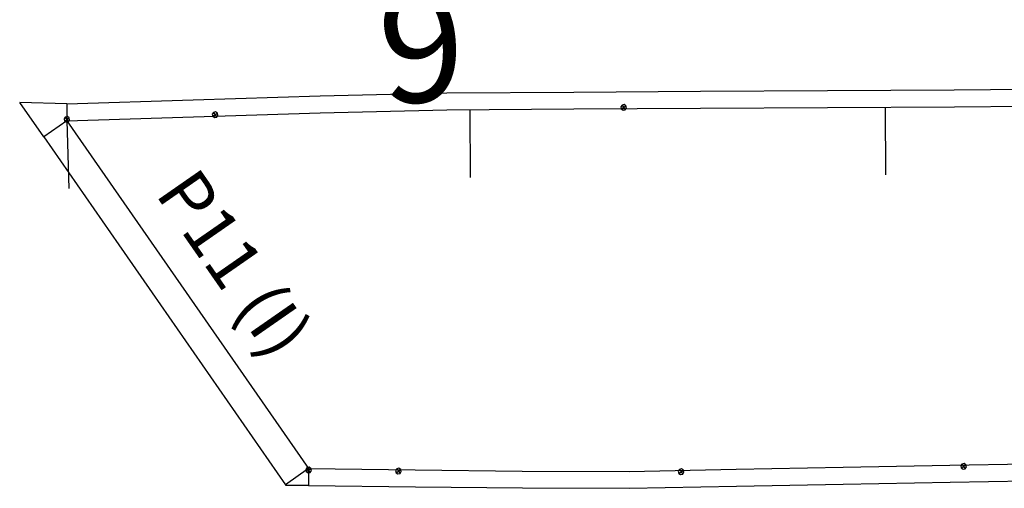
# Model space of a CAD drawing. Extents: x -20270 to -10464, y -11039 to -6882.
# Drawn here: x -18806 to -18745, y -10138 to -10109 of the extents above; entities that cross this region are included whole.
import ezdxf

# ---------------------------------------------------------------- set-up
doc = ezdxf.new("R2010")
doc.units = 0
doc.header["$MEASUREMENT"] = 0
doc.layers.add('default', color=7, linetype='Continuous')

# ---------------------------------------------------------------- blocks, each defined once
blk = doc.blocks.new('A$C082F013C')
at = {"color": 7, "linetype": 'Continuous'}
blk.add_text('           6', height=7, dxfattribs=at).set_placement((-216.799, 14.192))
blk = doc.blocks.new('A$C40B94231')
at = {"layer": 'default', "color": 3, "linetype": 'Continuous'}
for p, q in [((-12.46266, 25.09248), (-8.01815, 31.56944)), ((-16.90759, 18.61573), (-12.46266, 25.09248)), ((-21.35266, 12.13926), (-16.90759, 18.61573)), ((7.35119, 11.01464), (11.02724, 16.52175)), ((6.89416, 12.37908), (6.84292, 12.25532)), ((6.84292, 12.25532), (6.89416, 12.13156)), ((6.84292, 12.25532), (7.19292, 12.25532)), ((7.01792, 12.43032), (6.89416, 12.37908)), ((7.14168, 12.37908), (7.01792, 12.43032)), ((7.01792, 12.08032), (7.01792, 12.43032)), ((7.19292, 12.25532), (7.14168, 12.37908)), ((7.14168, 12.13156), (7.19292, 12.25532)), ((-25.79822, 5.66293), (-21.35266, 12.13926)), ((6.89416, 12.13156), (7.01792, 12.08032)), ((7.01792, 12.08032), (7.14168, 12.13156)), ((3.67549, 5.50746), (7.35119, 11.01464)), ((-23.37895, 7.78442), (-23.43019, 7.66066)), ((-23.43019, 7.66066), (-23.37895, 7.53697)), ((-23.43019, 7.66066), (-23.08019, 7.66066)), ((-23.25519, 7.83566), (-23.37895, 7.78442)), ((-23.37895, 7.53697), (-23.25519, 7.48566)), ((-23.1315, 7.78442), (-23.25519, 7.83566)), ((-23.25519, 7.48566), (-23.25519, 7.83566)), ((-23.25519, 7.48566), (-23.1315, 7.53697)), ((-23.08019, 7.66066), (-23.1315, 7.78442)), ((-23.1315, 7.53697), (-23.08019, 7.66066)), ((-30.24392, -0.81305), (-25.79822, 5.66293)), ((0, 0), (3.67549, 5.50746)), ((-3.67521, -5.50753), (0, 0)), ((-34.5681, -7.37268), (-30.24392, -0.81305)), ((-2.82009, -2.17658), (-2.87133, -2.30034)), ((-2.87133, -2.30034), (-2.82009, -2.42403)), ((-2.87133, -2.30034), (-2.52133, -2.30034)), ((-2.69633, -2.12534), (-2.82009, -2.17658)), ((-2.82009, -2.42403), (-2.69633, -2.47534)), ((-2.57264, -2.17658), (-2.69633, -2.12534)), ((-2.69633, -2.47534), (-2.69633, -2.12534)), ((-2.69633, -2.47534), (-2.57264, -2.42403)), ((-2.52133, -2.30034), (-2.57264, -2.17658)), ((-2.57264, -2.42403), (-2.52133, -2.30034)), ((-7.47334, -10.93316), (-3.67521, -5.50753)), ((-38.85574, -13.9573), (-34.5681, -7.37268)), ((-11.30822, -16.33422), (-7.47334, -10.93316)), ((-37.44629, -13.24876), (-37.4976, -13.37252)), ((-37.4976, -13.37252), (-37.44629, -13.49628)), ((-37.4976, -13.37252), (-37.1476, -13.37252)), ((-37.3226, -13.19752), (-37.44629, -13.24876)), ((-37.19884, -13.24876), (-37.3226, -13.19752)), ((-37.3226, -13.54752), (-37.3226, -13.19752)), ((-37.1476, -13.37252), (-37.19884, -13.24876)), ((-37.19884, -13.49628), (-37.1476, -13.37252)), ((-43.10908, -20.51875), (-38.85574, -13.9573)), ((-37.44629, -13.49628), (-37.3226, -13.54752)), ((-37.3226, -13.54752), (-37.19884, -13.49628)), ((-15.15507, -21.7273), (-11.30822, -16.33422)), ((-12.84178, -16.52434), (-12.89302, -16.64803)), ((-12.89302, -16.64803), (-12.84178, -16.77179)), ((-12.89302, -16.64803), (-12.54302, -16.64803)), ((-12.71802, -16.47303), (-12.84178, -16.52434)), ((-12.84178, -16.77179), (-12.71802, -16.82303)), ((-12.59426, -16.52434), (-12.71802, -16.47303)), ((-12.71802, -16.82303), (-12.71802, -16.47303)), ((-12.71802, -16.82303), (-12.59426, -16.77179)), ((-12.54302, -16.64803), (-12.59426, -16.52434)), ((-12.59426, -16.77179), (-12.54302, -16.64803)), ((-43.10908, -20.51875), (-44.85593, -22.87166)), ((-43.10908, -20.51875), (-42.25179, -21.12271)), ((-42.25179, -21.12271), (-42.25123, -22.87271)), ((-16.01901, -21.13125), (-16.01845, -22.88125)), ((-16.01901, -21.13125), (-15.15507, -21.7273)), ((-15.15507, -21.7273), (-15.95825, -22.88125)), ((-42.25123, -22.87271), (-44.85593, -22.87166)), ((-42.25123, -22.87271), (-16.01845, -22.88125)), ((-16.01845, -22.88125), (-15.95825, -22.88125))]:
    blk.add_line(p, q, dxfattribs=at)
at = {"layer": 'default', "color": 1, "linetype": 'Continuous'}
for p, q in [((-11.59697, 24.49832), (-7.15239, 30.97535)), ((-16.04183, 18.02157), (-11.59697, 24.49832)), ((-20.48697, 11.54503), (-16.04183, 18.02157)), ((6.47787, 11.59753), (10.15385, 17.10464)), ((2.8021, 6.09028), (6.47787, 11.59753)), ((-24.93253, 5.0687), (-20.48697, 11.54503)), ((-0.87339, 0.58282), (2.8021, 6.09028)), ((-29.3783, -1.40735), (-24.93253, 5.0687)), ((-4.54867, -4.92478), (-0.87339, 0.58282)), ((-33.70248, -7.96705), (-29.3783, -1.40735)), ((-8.3468, -10.35048), (-4.54867, -4.92478)), ((-37.98305, -14.54075), (-33.70248, -7.96705)), ((-12.18168, -15.75154), (-8.3468, -10.35048)), ((-42.25179, -21.12271), (-37.98305, -14.54075)), ((-16.01901, -21.13125), (-12.18168, -15.75154)), ((-42.25179, -21.12271), (-16.01901, -21.13125))]:
    blk.add_line(p, q, dxfattribs=at)
at = {"layer": 'default', "color": 30, "linetype": 'Continuous'}
for p, q in [((-14.02289, 20.96346), (-10.55992, 18.58689)), ((-28.58205, -0.24745), (-25.11943, -2.62451)), ((-42.25886, -21.1337), (-38.73723, -23.42228))]:
    blk.add_line(p, q, dxfattribs=at)
at = {"layer": 'default', "color": 4, "linetype": 'Continuous'}
for p, q in [((-42.44597, -20.95331), (-42.49728, -21.077)), ((-42.49728, -21.077), (-42.44597, -21.20076)), ((-42.49728, -21.077), (-42.14728, -21.077)), ((-42.32228, -20.902), (-42.44597, -20.95331)), ((-42.44597, -21.20076), (-42.32228, -21.252)), ((-42.19852, -20.95331), (-42.32228, -20.902)), ((-42.32228, -21.252), (-42.32228, -20.902)), ((-42.32228, -21.252), (-42.19852, -21.20076)), ((-42.14728, -21.077), (-42.19852, -20.95331)), ((-42.19852, -21.20076), (-42.14728, -21.077)), ((-16.07438, -21.05628), (-16.12562, -21.18004)), ((-16.07438, -21.05628), (-16.12562, -21.18004)), ((-16.07438, -21.05628), (-16.12562, -21.18004)), ((-16.07438, -21.05628), (-16.12562, -21.18004)), ((-16.07438, -21.05628), (-16.12562, -21.18004)), ((-16.07438, -21.05628), (-16.12562, -21.18004)), ((-16.07438, -21.05628), (-16.12562, -21.18004)), ((-16.07438, -21.05628), (-16.12562, -21.18004)), ((-16.07438, -21.05628), (-16.12562, -21.18004)), ((-16.07438, -21.05628), (-16.12562, -21.18004)), ((-16.07438, -21.05628), (-16.12562, -21.18004)), ((-16.07438, -21.05628), (-16.12562, -21.18004)), ((-16.07438, -21.05628), (-16.12562, -21.18004)), ((-16.07438, -21.05628), (-16.12562, -21.18004)), ((-16.07438, -21.05628), (-16.12562, -21.18004)), ((-16.07438, -21.05628), (-16.12562, -21.18004)), ((-16.07438, -21.05628), (-16.12562, -21.18004)), ((-16.07438, -21.05628), (-16.12562, -21.18004)), ((-16.07438, -21.05628), (-16.12562, -21.18004)), ((-16.07438, -21.05628), (-16.12562, -21.18004)), ((-16.07438, -21.05628), (-16.12562, -21.18004)), ((-16.07438, -21.05628), (-16.12562, -21.18004)), ((-16.07438, -21.05628), (-16.12562, -21.18004)), ((-16.07438, -21.05628), (-16.12562, -21.18004)), ((-16.07438, -21.05628), (-16.12562, -21.18004)), ((-16.07438, -21.05628), (-16.12562, -21.18004)), ((-16.07438, -21.05628), (-16.12562, -21.18004)), ((-16.07438, -21.05628), (-16.12562, -21.18004)), ((-16.07438, -21.05628), (-16.12562, -21.18004)), ((-16.07438, -21.05628), (-16.12562, -21.18004)), ((-16.07438, -21.05628), (-16.12562, -21.18004)), ((-16.07438, -21.05628), (-16.12562, -21.18004)), ((-16.07438, -21.05628), (-16.12562, -21.18004)), ((-16.07438, -21.05628), (-16.12562, -21.18004)), ((-16.07438, -21.05628), (-16.12562, -21.18004)), ((-16.07438, -21.05628), (-16.12562, -21.18004)), ((-16.07438, -21.05628), (-16.12562, -21.18004)), ((-16.07438, -21.05628), (-16.12562, -21.18004)), ((-16.07438, -21.05628), (-16.12562, -21.18004)), ((-16.07438, -21.05628), (-16.12562, -21.18004)), ((-16.07438, -21.05628), (-16.12562, -21.18004)), ((-16.07438, -21.05628), (-16.12562, -21.18004)), ((-16.07438, -21.05628), (-16.12562, -21.18004)), ((-16.07438, -21.05628), (-16.12562, -21.18004)), ((-16.07438, -21.05628), (-16.12562, -21.18004)), ((-16.07438, -21.05628), (-16.12562, -21.18004)), ((-16.07438, -21.05628), (-16.12562, -21.18004)), ((-16.07438, -21.05628), (-16.12562, -21.18004)), ((-16.07438, -21.05628), (-16.12562, -21.18004)), ((-16.07438, -21.05628), (-16.12562, -21.18004)), ((-16.07438, -21.05628), (-16.12562, -21.18004)), ((-16.07438, -21.05628), (-16.12562, -21.18004)), ((-16.07438, -21.05628), (-16.12562, -21.18004)), ((-16.07438, -21.05628), (-16.12562, -21.18004)), ((-16.07438, -21.05628), (-16.12562, -21.18004)), ((-16.07438, -21.05628), (-16.12562, -21.18004)), ((-16.07438, -21.05628), (-16.12562, -21.18004)), ((-16.07438, -21.05628), (-16.12562, -21.18004)), ((-16.07438, -21.05628), (-16.12562, -21.18004)), ((-16.07438, -21.05628), (-16.12562, -21.18004)), ((-16.12562, -21.18004), (-16.07438, -21.3038)), ((-16.12562, -21.18004), (-15.77562, -21.18004)), ((-16.12562, -21.18004), (-16.07438, -21.3038)), ((-16.12562, -21.18004), (-15.77562, -21.18004)), ((-16.12562, -21.18004), (-16.07438, -21.3038)), ((-16.12562, -21.18004), (-15.77562, -21.18004)), ((-16.12562, -21.18004), (-16.07438, -21.3038)), ((-16.12562, -21.18004), (-15.77562, -21.18004)), ((-16.12562, -21.18004), (-16.07438, -21.3038)), ((-16.12562, -21.18004), (-15.77562, -21.18004)), ((-16.12562, -21.18004), (-16.07438, -21.3038)), ((-16.12562, -21.18004), (-15.77562, -21.18004)), ((-16.12562, -21.18004), (-16.07438, -21.3038)), ((-16.12562, -21.18004), (-15.77562, -21.18004)), ((-16.12562, -21.18004), (-16.07438, -21.3038)), ((-16.12562, -21.18004), (-15.77562, -21.18004)), ((-16.12562, -21.18004), (-16.07438, -21.3038)), ((-16.12562, -21.18004), (-15.77562, -21.18004)), ((-16.12562, -21.18004), (-16.07438, -21.3038)), ((-16.12562, -21.18004), (-15.77562, -21.18004)), ((-16.12562, -21.18004), (-16.07438, -21.3038)), ((-16.12562, -21.18004), (-15.77562, -21.18004)), ((-16.12562, -21.18004), (-16.07438, -21.3038)), ((-16.12562, -21.18004), (-15.77562, -21.18004)), ((-16.12562, -21.18004), (-16.07438, -21.3038)), ((-16.12562, -21.18004), (-15.77562, -21.18004)), ((-16.12562, -21.18004), (-16.07438, -21.3038)), ((-16.12562, -21.18004), (-15.77562, -21.18004)), ((-16.12562, -21.18004), (-16.07438, -21.3038)), ((-16.12562, -21.18004), (-15.77562, -21.18004)), ((-16.12562, -21.18004), (-16.07438, -21.3038)), ((-16.12562, -21.18004), (-15.77562, -21.18004)), ((-16.12562, -21.18004), (-16.07438, -21.3038)), ((-16.12562, -21.18004), (-15.77562, -21.18004)), ((-16.12562, -21.18004), (-16.07438, -21.3038)), ((-16.12562, -21.18004), (-15.77562, -21.18004)), ((-16.12562, -21.18004), (-16.07438, -21.3038)), ((-16.12562, -21.18004), (-15.77562, -21.18004)), ((-16.12562, -21.18004), (-16.07438, -21.3038)), ((-16.12562, -21.18004), (-15.77562, -21.18004)), ((-16.12562, -21.18004), (-16.07438, -21.3038)), ((-16.12562, -21.18004), (-15.77562, -21.18004)), ((-16.12562, -21.18004), (-16.07438, -21.3038)), ((-16.12562, -21.18004), (-15.77562, -21.18004)), ((-16.12562, -21.18004), (-16.07438, -21.3038)), ((-16.12562, -21.18004), (-15.77562, -21.18004)), ((-16.12562, -21.18004), (-16.07438, -21.3038)), ((-16.12562, -21.18004), (-15.77562, -21.18004)), ((-16.12562, -21.18004), (-16.07438, -21.3038)), ((-16.12562, -21.18004), (-15.77562, -21.18004)), ((-16.12562, -21.18004), (-16.07438, -21.3038)), ((-16.12562, -21.18004), (-15.77562, -21.18004)), ((-16.12562, -21.18004), (-16.07438, -21.3038)), ((-16.12562, -21.18004), (-15.77562, -21.18004)), ((-16.12562, -21.18004), (-16.07438, -21.3038)), ((-16.12562, -21.18004), (-15.77562, -21.18004)), ((-16.12562, -21.18004), (-16.07438, -21.3038)), ((-16.12562, -21.18004), (-15.77562, -21.18004)), ((-16.12562, -21.18004), (-16.07438, -21.3038)), ((-16.12562, -21.18004), (-15.77562, -21.18004)), ((-16.12562, -21.18004), (-16.07438, -21.3038)), ((-16.12562, -21.18004), (-15.77562, -21.18004)), ((-16.12562, -21.18004), (-16.07438, -21.3038)), ((-16.12562, -21.18004), (-15.77562, -21.18004)), ((-16.12562, -21.18004), (-16.07438, -21.3038)), ((-16.12562, -21.18004), (-15.77562, -21.18004)), ((-16.12562, -21.18004), (-16.07438, -21.3038)), ((-16.12562, -21.18004), (-15.77562, -21.18004)), ((-16.12562, -21.18004), (-16.07438, -21.3038)), ((-16.12562, -21.18004), (-15.77562, -21.18004)), ((-16.12562, -21.18004), (-16.07438, -21.3038)), ((-16.12562, -21.18004), (-15.77562, -21.18004)), ((-16.12562, -21.18004), (-16.07438, -21.3038)), ((-16.12562, -21.18004), (-15.77562, -21.18004)), ((-16.12562, -21.18004), (-16.07438, -21.3038)), ((-16.12562, -21.18004), (-15.77562, -21.18004)), ((-16.12562, -21.18004), (-16.07438, -21.3038)), ((-16.12562, -21.18004), (-15.77562, -21.18004)), ((-16.12562, -21.18004), (-16.07438, -21.3038)), ((-16.12562, -21.18004), (-15.77562, -21.18004)), ((-16.12562, -21.18004), (-16.07438, -21.3038)), ((-16.12562, -21.18004), (-15.77562, -21.18004)), ((-16.12562, -21.18004), (-16.07438, -21.3038)), ((-16.12562, -21.18004), (-15.77562, -21.18004)), ((-16.12562, -21.18004), (-16.07438, -21.3038)), ((-16.12562, -21.18004), (-15.77562, -21.18004)), ((-16.12562, -21.18004), (-16.07438, -21.3038)), ((-16.12562, -21.18004), (-15.77562, -21.18004)), ((-16.12562, -21.18004), (-16.07438, -21.3038)), ((-16.12562, -21.18004), (-15.77562, -21.18004)), ((-16.12562, -21.18004), (-16.07438, -21.3038)), ((-16.12562, -21.18004), (-15.77562, -21.18004)), ((-16.12562, -21.18004), (-16.07438, -21.3038)), ((-16.12562, -21.18004), (-15.77562, -21.18004)), ((-16.12562, -21.18004), (-16.07438, -21.3038)), ((-16.12562, -21.18004), (-15.77562, -21.18004)), ((-16.12562, -21.18004), (-16.07438, -21.3038)), ((-16.12562, -21.18004), (-15.77562, -21.18004)), ((-16.12562, -21.18004), (-16.07438, -21.3038)), ((-16.12562, -21.18004), (-15.77562, -21.18004)), ((-16.12562, -21.18004), (-16.07438, -21.3038)), ((-16.12562, -21.18004), (-15.77562, -21.18004)), ((-16.12562, -21.18004), (-16.07438, -21.3038)), ((-16.12562, -21.18004), (-15.77562, -21.18004)), ((-16.12562, -21.18004), (-16.07438, -21.3038)), ((-16.12562, -21.18004), (-15.77562, -21.18004)), ((-16.12562, -21.18004), (-16.07438, -21.3038)), ((-16.12562, -21.18004), (-15.77562, -21.18004)), ((-16.12562, -21.18004), (-16.07438, -21.3038)), ((-16.12562, -21.18004), (-15.77562, -21.18004)), ((-16.12562, -21.18004), (-16.07438, -21.3038)), ((-16.12562, -21.18004), (-15.77562, -21.18004)), ((-16.12562, -21.18004), (-16.07438, -21.3038)), ((-16.12562, -21.18004), (-15.77562, -21.18004)), ((-16.12562, -21.18004), (-16.07438, -21.3038)), ((-16.12562, -21.18004), (-15.77562, -21.18004)), ((-16.12562, -21.18004), (-16.07438, -21.3038)), ((-16.12562, -21.18004), (-15.77562, -21.18004)), ((-16.12562, -21.18004), (-16.07438, -21.3038)), ((-16.12562, -21.18004), (-15.77562, -21.18004)), ((-15.95062, -21.00504), (-16.07438, -21.05628)), ((-15.95062, -21.00504), (-16.07438, -21.05628)), ((-15.95062, -21.00504), (-16.07438, -21.05628)), ((-15.95062, -21.00504), (-16.07438, -21.05628)), ((-15.95062, -21.00504), (-16.07438, -21.05628)), ((-15.95062, -21.00504), (-16.07438, -21.05628)), ((-15.95062, -21.00504), (-16.07438, -21.05628)), ((-15.95062, -21.00504), (-16.07438, -21.05628)), ((-15.95062, -21.00504), (-16.07438, -21.05628)), ((-15.95062, -21.00504), (-16.07438, -21.05628)), ((-15.95062, -21.00504), (-16.07438, -21.05628)), ((-15.95062, -21.00504), (-16.07438, -21.05628)), ((-15.95062, -21.00504), (-16.07438, -21.05628)), ((-15.95062, -21.00504), (-16.07438, -21.05628)), ((-15.95062, -21.00504), (-16.07438, -21.05628)), ((-15.95062, -21.00504), (-16.07438, -21.05628)), ((-15.95062, -21.00504), (-16.07438, -21.05628)), ((-15.95062, -21.00504), (-16.07438, -21.05628)), ((-15.95062, -21.00504), (-16.07438, -21.05628)), ((-15.95062, -21.00504), (-16.07438, -21.05628)), ((-15.95062, -21.00504), (-16.07438, -21.05628)), ((-15.95062, -21.00504), (-16.07438, -21.05628)), ((-15.95062, -21.00504), (-16.07438, -21.05628)), ((-15.95062, -21.00504), (-16.07438, -21.05628)), ((-15.95062, -21.00504), (-16.07438, -21.05628)), ((-15.95062, -21.00504), (-16.07438, -21.05628)), ((-15.95062, -21.00504), (-16.07438, -21.05628)), ((-15.95062, -21.00504), (-16.07438, -21.05628)), ((-15.95062, -21.00504), (-16.07438, -21.05628)), ((-15.95062, -21.00504), (-16.07438, -21.05628)), ((-15.95062, -21.00504), (-16.07438, -21.05628)), ((-15.95062, -21.00504), (-16.07438, -21.05628)), ((-15.95062, -21.00504), (-16.07438, -21.05628)), ((-15.95062, -21.00504), (-16.07438, -21.05628)), ((-15.95062, -21.00504), (-16.07438, -21.05628)), ((-15.95062, -21.00504), (-16.07438, -21.05628)), ((-15.95062, -21.00504), (-16.07438, -21.05628)), ((-15.95062, -21.00504), (-16.07438, -21.05628)), ((-15.95062, -21.00504), (-16.07438, -21.05628)), ((-15.95062, -21.00504), (-16.07438, -21.05628)), ((-15.95062, -21.00504), (-16.07438, -21.05628)), ((-15.95062, -21.00504), (-16.07438, -21.05628)), ((-15.95062, -21.00504), (-16.07438, -21.05628)), ((-15.95062, -21.00504), (-16.07438, -21.05628)), ((-15.95062, -21.00504), (-16.07438, -21.05628)), ((-15.95062, -21.00504), (-16.07438, -21.05628)), ((-15.95062, -21.00504), (-16.07438, -21.05628)), ((-15.95062, -21.00504), (-16.07438, -21.05628)), ((-15.95062, -21.00504), (-16.07438, -21.05628)), ((-15.95062, -21.00504), (-16.07438, -21.05628)), ((-15.95062, -21.00504), (-16.07438, -21.05628)), ((-15.95062, -21.00504), (-16.07438, -21.05628)), ((-15.95062, -21.00504), (-16.07438, -21.05628)), ((-15.95062, -21.00504), (-16.07438, -21.05628)), ((-15.95062, -21.00504), (-16.07438, -21.05628)), ((-15.95062, -21.00504), (-16.07438, -21.05628)), ((-15.95062, -21.00504), (-16.07438, -21.05628)), ((-15.95062, -21.00504), (-16.07438, -21.05628)), ((-15.95062, -21.00504), (-16.07438, -21.05628)), ((-15.95062, -21.00504), (-16.07438, -21.05628)), ((-16.07438, -21.3038), (-15.95062, -21.35504)), ((-16.07438, -21.3038), (-15.95062, -21.35504)), ((-16.07438, -21.3038), (-15.95062, -21.35504)), ((-16.07438, -21.3038), (-15.95062, -21.35504)), ((-16.07438, -21.3038), (-15.95062, -21.35504)), ((-16.07438, -21.3038), (-15.95062, -21.35504)), ((-16.07438, -21.3038), (-15.95062, -21.35504)), ((-16.07438, -21.3038), (-15.95062, -21.35504)), ((-16.07438, -21.3038), (-15.95062, -21.35504)), ((-16.07438, -21.3038), (-15.95062, -21.35504)), ((-16.07438, -21.3038), (-15.95062, -21.35504)), ((-16.07438, -21.3038), (-15.95062, -21.35504)), ((-16.07438, -21.3038), (-15.95062, -21.35504)), ((-16.07438, -21.3038), (-15.95062, -21.35504)), ((-16.07438, -21.3038), (-15.95062, -21.35504)), ((-16.07438, -21.3038), (-15.95062, -21.35504)), ((-16.07438, -21.3038), (-15.95062, -21.35504)), ((-16.07438, -21.3038), (-15.95062, -21.35504)), ((-16.07438, -21.3038), (-15.95062, -21.35504)), ((-16.07438, -21.3038), (-15.95062, -21.35504)), ((-16.07438, -21.3038), (-15.95062, -21.35504)), ((-16.07438, -21.3038), (-15.95062, -21.35504)), ((-16.07438, -21.3038), (-15.95062, -21.35504)), ((-16.07438, -21.3038), (-15.95062, -21.35504)), ((-16.07438, -21.3038), (-15.95062, -21.35504)), ((-16.07438, -21.3038), (-15.95062, -21.35504)), ((-16.07438, -21.3038), (-15.95062, -21.35504)), ((-16.07438, -21.3038), (-15.95062, -21.35504)), ((-16.07438, -21.3038), (-15.95062, -21.35504)), ((-16.07438, -21.3038), (-15.95062, -21.35504)), ((-16.07438, -21.3038), (-15.95062, -21.35504)), ((-16.07438, -21.3038), (-15.95062, -21.35504)), ((-16.07438, -21.3038), (-15.95062, -21.35504)), ((-16.07438, -21.3038), (-15.95062, -21.35504)), ((-16.07438, -21.3038), (-15.95062, -21.35504)), ((-16.07438, -21.3038), (-15.95062, -21.35504)), ((-16.07438, -21.3038), (-15.95062, -21.35504)), ((-16.07438, -21.3038), (-15.95062, -21.35504)), ((-16.07438, -21.3038), (-15.95062, -21.35504)), ((-16.07438, -21.3038), (-15.95062, -21.35504)), ((-16.07438, -21.3038), (-15.95062, -21.35504)), ((-16.07438, -21.3038), (-15.95062, -21.35504)), ((-16.07438, -21.3038), (-15.95062, -21.35504)), ((-16.07438, -21.3038), (-15.95062, -21.35504)), ((-16.07438, -21.3038), (-15.95062, -21.35504)), ((-16.07438, -21.3038), (-15.95062, -21.35504)), ((-16.07438, -21.3038), (-15.95062, -21.35504)), ((-16.07438, -21.3038), (-15.95062, -21.35504)), ((-16.07438, -21.3038), (-15.95062, -21.35504)), ((-16.07438, -21.3038), (-15.95062, -21.35504)), ((-16.07438, -21.3038), (-15.95062, -21.35504)), ((-16.07438, -21.3038), (-15.95062, -21.35504)), ((-16.07438, -21.3038), (-15.95062, -21.35504)), ((-16.07438, -21.3038), (-15.95062, -21.35504)), ((-16.07438, -21.3038), (-15.95062, -21.35504)), ((-16.07438, -21.3038), (-15.95062, -21.35504)), ((-16.07438, -21.3038), (-15.95062, -21.35504)), ((-16.07438, -21.3038), (-15.95062, -21.35504)), ((-16.07438, -21.3038), (-15.95062, -21.35504)), ((-16.07438, -21.3038), (-15.95062, -21.35504)), ((-15.82686, -21.05628), (-15.95062, -21.00504)), ((-15.95062, -21.35504), (-15.95062, -21.00504)), ((-15.82686, -21.05628), (-15.95062, -21.00504)), ((-15.95062, -21.35504), (-15.95062, -21.00504)), ((-15.82686, -21.05628), (-15.95062, -21.00504)), ((-15.95062, -21.35504), (-15.95062, -21.00504)), ((-15.82686, -21.05628), (-15.95062, -21.00504)), ((-15.95062, -21.35504), (-15.95062, -21.00504)), ((-15.82686, -21.05628), (-15.95062, -21.00504)), ((-15.95062, -21.35504), (-15.95062, -21.00504)), ((-15.82686, -21.05628), (-15.95062, -21.00504)), ((-15.95062, -21.35504), (-15.95062, -21.00504)), ((-15.82686, -21.05628), (-15.95062, -21.00504)), ((-15.95062, -21.35504), (-15.95062, -21.00504)), ((-15.82686, -21.05628), (-15.95062, -21.00504)), ((-15.95062, -21.35504), (-15.95062, -21.00504)), ((-15.82686, -21.05628), (-15.95062, -21.00504)), ((-15.95062, -21.35504), (-15.95062, -21.00504)), ((-15.82686, -21.05628), (-15.95062, -21.00504)), ((-15.95062, -21.35504), (-15.95062, -21.00504)), ((-15.82686, -21.05628), (-15.95062, -21.00504)), ((-15.95062, -21.35504), (-15.95062, -21.00504)), ((-15.82686, -21.05628), (-15.95062, -21.00504)), ((-15.95062, -21.35504), (-15.95062, -21.00504)), ((-15.82686, -21.05628), (-15.95062, -21.00504)), ((-15.95062, -21.35504), (-15.95062, -21.00504)), ((-15.82686, -21.05628), (-15.95062, -21.00504)), ((-15.95062, -21.35504), (-15.95062, -21.00504)), ((-15.82686, -21.05628), (-15.95062, -21.00504)), ((-15.95062, -21.35504), (-15.95062, -21.00504)), ((-15.82686, -21.05628), (-15.95062, -21.00504)), ((-15.95062, -21.35504), (-15.95062, -21.00504)), ((-15.82686, -21.05628), (-15.95062, -21.00504)), ((-15.95062, -21.35504), (-15.95062, -21.00504)), ((-15.82686, -21.05628), (-15.95062, -21.00504)), ((-15.95062, -21.35504), (-15.95062, -21.00504)), ((-15.82686, -21.05628), (-15.95062, -21.00504)), ((-15.95062, -21.35504), (-15.95062, -21.00504)), ((-15.82686, -21.05628), (-15.95062, -21.00504)), ((-15.95062, -21.35504), (-15.95062, -21.00504)), ((-15.82686, -21.05628), (-15.95062, -21.00504)), ((-15.95062, -21.35504), (-15.95062, -21.00504)), ((-15.82686, -21.05628), (-15.95062, -21.00504)), ((-15.95062, -21.35504), (-15.95062, -21.00504)), ((-15.82686, -21.05628), (-15.95062, -21.00504)), ((-15.95062, -21.35504), (-15.95062, -21.00504)), ((-15.82686, -21.05628), (-15.95062, -21.00504)), ((-15.95062, -21.35504), (-15.95062, -21.00504)), ((-15.82686, -21.05628), (-15.95062, -21.00504)), ((-15.95062, -21.35504), (-15.95062, -21.00504)), ((-15.82686, -21.05628), (-15.95062, -21.00504)), ((-15.95062, -21.35504), (-15.95062, -21.00504)), ((-15.82686, -21.05628), (-15.95062, -21.00504)), ((-15.95062, -21.35504), (-15.95062, -21.00504)), ((-15.82686, -21.05628), (-15.95062, -21.00504)), ((-15.95062, -21.35504), (-15.95062, -21.00504)), ((-15.82686, -21.05628), (-15.95062, -21.00504)), ((-15.95062, -21.35504), (-15.95062, -21.00504)), ((-15.82686, -21.05628), (-15.95062, -21.00504)), ((-15.95062, -21.35504), (-15.95062, -21.00504)), ((-15.82686, -21.05628), (-15.95062, -21.00504)), ((-15.95062, -21.35504), (-15.95062, -21.00504)), ((-15.82686, -21.05628), (-15.95062, -21.00504)), ((-15.95062, -21.35504), (-15.95062, -21.00504)), ((-15.82686, -21.05628), (-15.95062, -21.00504)), ((-15.95062, -21.35504), (-15.95062, -21.00504)), ((-15.82686, -21.05628), (-15.95062, -21.00504)), ((-15.95062, -21.35504), (-15.95062, -21.00504)), ((-15.82686, -21.05628), (-15.95062, -21.00504)), ((-15.95062, -21.35504), (-15.95062, -21.00504)), ((-15.82686, -21.05628), (-15.95062, -21.00504)), ((-15.95062, -21.35504), (-15.95062, -21.00504)), ((-15.82686, -21.05628), (-15.95062, -21.00504)), ((-15.95062, -21.35504), (-15.95062, -21.00504)), ((-15.82686, -21.05628), (-15.95062, -21.00504)), ((-15.95062, -21.35504), (-15.95062, -21.00504)), ((-15.82686, -21.05628), (-15.95062, -21.00504)), ((-15.95062, -21.35504), (-15.95062, -21.00504)), ((-15.82686, -21.05628), (-15.95062, -21.00504)), ((-15.95062, -21.35504), (-15.95062, -21.00504)), ((-15.82686, -21.05628), (-15.95062, -21.00504)), ((-15.95062, -21.35504), (-15.95062, -21.00504)), ((-15.82686, -21.05628), (-15.95062, -21.00504)), ((-15.95062, -21.35504), (-15.95062, -21.00504)), ((-15.82686, -21.05628), (-15.95062, -21.00504)), ((-15.95062, -21.35504), (-15.95062, -21.00504)), ((-15.82686, -21.05628), (-15.95062, -21.00504)), ((-15.95062, -21.35504), (-15.95062, -21.00504)), ((-15.82686, -21.05628), (-15.95062, -21.00504)), ((-15.95062, -21.35504), (-15.95062, -21.00504)), ((-15.82686, -21.05628), (-15.95062, -21.00504)), ((-15.95062, -21.35504), (-15.95062, -21.00504)), ((-15.82686, -21.05628), (-15.95062, -21.00504)), ((-15.95062, -21.35504), (-15.95062, -21.00504)), ((-15.82686, -21.05628), (-15.95062, -21.00504)), ((-15.95062, -21.35504), (-15.95062, -21.00504)), ((-15.82686, -21.05628), (-15.95062, -21.00504)), ((-15.95062, -21.35504), (-15.95062, -21.00504)), ((-15.82686, -21.05628), (-15.95062, -21.00504)), ((-15.95062, -21.35504), (-15.95062, -21.00504)), ((-15.82686, -21.05628), (-15.95062, -21.00504)), ((-15.95062, -21.35504), (-15.95062, -21.00504)), ((-15.82686, -21.05628), (-15.95062, -21.00504)), ((-15.95062, -21.35504), (-15.95062, -21.00504)), ((-15.82686, -21.05628), (-15.95062, -21.00504)), ((-15.95062, -21.35504), (-15.95062, -21.00504)), ((-15.82686, -21.05628), (-15.95062, -21.00504)), ((-15.95062, -21.35504), (-15.95062, -21.00504)), ((-15.82686, -21.05628), (-15.95062, -21.00504)), ((-15.95062, -21.35504), (-15.95062, -21.00504)), ((-15.82686, -21.05628), (-15.95062, -21.00504)), ((-15.95062, -21.35504), (-15.95062, -21.00504)), ((-15.82686, -21.05628), (-15.95062, -21.00504)), ((-15.95062, -21.35504), (-15.95062, -21.00504)), ((-15.82686, -21.05628), (-15.95062, -21.00504)), ((-15.95062, -21.35504), (-15.95062, -21.00504)), ((-15.82686, -21.05628), (-15.95062, -21.00504)), ((-15.95062, -21.35504), (-15.95062, -21.00504)), ((-15.82686, -21.05628), (-15.95062, -21.00504)), ((-15.95062, -21.35504), (-15.95062, -21.00504)), ((-15.95062, -21.35504), (-15.82686, -21.3038)), ((-15.95062, -21.35504), (-15.82686, -21.3038)), ((-15.95062, -21.35504), (-15.82686, -21.3038)), ((-15.95062, -21.35504), (-15.82686, -21.3038)), ((-15.95062, -21.35504), (-15.82686, -21.3038)), ((-15.95062, -21.35504), (-15.82686, -21.3038)), ((-15.95062, -21.35504), (-15.82686, -21.3038)), ((-15.95062, -21.35504), (-15.82686, -21.3038)), ((-15.95062, -21.35504), (-15.82686, -21.3038)), ((-15.95062, -21.35504), (-15.82686, -21.3038)), ((-15.95062, -21.35504), (-15.82686, -21.3038)), ((-15.95062, -21.35504), (-15.82686, -21.3038)), ((-15.95062, -21.35504), (-15.82686, -21.3038)), ((-15.95062, -21.35504), (-15.82686, -21.3038)), ((-15.95062, -21.35504), (-15.82686, -21.3038)), ((-15.95062, -21.35504), (-15.82686, -21.3038)), ((-15.95062, -21.35504), (-15.82686, -21.3038)), ((-15.95062, -21.35504), (-15.82686, -21.3038)), ((-15.95062, -21.35504), (-15.82686, -21.3038)), ((-15.95062, -21.35504), (-15.82686, -21.3038)), ((-15.95062, -21.35504), (-15.82686, -21.3038)), ((-15.95062, -21.35504), (-15.82686, -21.3038)), ((-15.95062, -21.35504), (-15.82686, -21.3038)), ((-15.95062, -21.35504), (-15.82686, -21.3038)), ((-15.95062, -21.35504), (-15.82686, -21.3038)), ((-15.95062, -21.35504), (-15.82686, -21.3038)), ((-15.95062, -21.35504), (-15.82686, -21.3038)), ((-15.95062, -21.35504), (-15.82686, -21.3038)), ((-15.95062, -21.35504), (-15.82686, -21.3038)), ((-15.95062, -21.35504), (-15.82686, -21.3038)), ((-15.95062, -21.35504), (-15.82686, -21.3038)), ((-15.95062, -21.35504), (-15.82686, -21.3038)), ((-15.95062, -21.35504), (-15.82686, -21.3038)), ((-15.95062, -21.35504), (-15.82686, -21.3038)), ((-15.95062, -21.35504), (-15.82686, -21.3038)), ((-15.95062, -21.35504), (-15.82686, -21.3038)), ((-15.95062, -21.35504), (-15.82686, -21.3038)), ((-15.95062, -21.35504), (-15.82686, -21.3038)), ((-15.95062, -21.35504), (-15.82686, -21.3038)), ((-15.95062, -21.35504), (-15.82686, -21.3038)), ((-15.95062, -21.35504), (-15.82686, -21.3038)), ((-15.95062, -21.35504), (-15.82686, -21.3038)), ((-15.95062, -21.35504), (-15.82686, -21.3038)), ((-15.95062, -21.35504), (-15.82686, -21.3038)), ((-15.95062, -21.35504), (-15.82686, -21.3038)), ((-15.95062, -21.35504), (-15.82686, -21.3038)), ((-15.95062, -21.35504), (-15.82686, -21.3038)), ((-15.95062, -21.35504), (-15.82686, -21.3038)), ((-15.95062, -21.35504), (-15.82686, -21.3038)), ((-15.95062, -21.35504), (-15.82686, -21.3038)), ((-15.95062, -21.35504), (-15.82686, -21.3038)), ((-15.95062, -21.35504), (-15.82686, -21.3038)), ((-15.95062, -21.35504), (-15.82686, -21.3038)), ((-15.95062, -21.35504), (-15.82686, -21.3038)), ((-15.95062, -21.35504), (-15.82686, -21.3038)), ((-15.95062, -21.35504), (-15.82686, -21.3038)), ((-15.95062, -21.35504), (-15.82686, -21.3038)), ((-15.95062, -21.35504), (-15.82686, -21.3038)), ((-15.95062, -21.35504), (-15.82686, -21.3038)), ((-15.95062, -21.35504), (-15.82686, -21.3038)), ((-15.77562, -21.18004), (-15.82686, -21.05628)), ((-15.77562, -21.18004), (-15.82686, -21.05628)), ((-15.77562, -21.18004), (-15.82686, -21.05628)), ((-15.77562, -21.18004), (-15.82686, -21.05628)), ((-15.77562, -21.18004), (-15.82686, -21.05628)), ((-15.77562, -21.18004), (-15.82686, -21.05628)), ((-15.77562, -21.18004), (-15.82686, -21.05628)), ((-15.77562, -21.18004), (-15.82686, -21.05628)), ((-15.77562, -21.18004), (-15.82686, -21.05628)), ((-15.77562, -21.18004), (-15.82686, -21.05628)), ((-15.77562, -21.18004), (-15.82686, -21.05628)), ((-15.77562, -21.18004), (-15.82686, -21.05628)), ((-15.77562, -21.18004), (-15.82686, -21.05628)), ((-15.77562, -21.18004), (-15.82686, -21.05628)), ((-15.77562, -21.18004), (-15.82686, -21.05628)), ((-15.77562, -21.18004), (-15.82686, -21.05628)), ((-15.77562, -21.18004), (-15.82686, -21.05628)), ((-15.77562, -21.18004), (-15.82686, -21.05628)), ((-15.77562, -21.18004), (-15.82686, -21.05628)), ((-15.77562, -21.18004), (-15.82686, -21.05628)), ((-15.77562, -21.18004), (-15.82686, -21.05628)), ((-15.77562, -21.18004), (-15.82686, -21.05628)), ((-15.77562, -21.18004), (-15.82686, -21.05628)), ((-15.77562, -21.18004), (-15.82686, -21.05628)), ((-15.77562, -21.18004), (-15.82686, -21.05628)), ((-15.77562, -21.18004), (-15.82686, -21.05628)), ((-15.77562, -21.18004), (-15.82686, -21.05628)), ((-15.77562, -21.18004), (-15.82686, -21.05628)), ((-15.77562, -21.18004), (-15.82686, -21.05628)), ((-15.77562, -21.18004), (-15.82686, -21.05628)), ((-15.77562, -21.18004), (-15.82686, -21.05628)), ((-15.77562, -21.18004), (-15.82686, -21.05628)), ((-15.77562, -21.18004), (-15.82686, -21.05628)), ((-15.77562, -21.18004), (-15.82686, -21.05628)), ((-15.77562, -21.18004), (-15.82686, -21.05628)), ((-15.77562, -21.18004), (-15.82686, -21.05628)), ((-15.77562, -21.18004), (-15.82686, -21.05628)), ((-15.77562, -21.18004), (-15.82686, -21.05628)), ((-15.77562, -21.18004), (-15.82686, -21.05628)), ((-15.77562, -21.18004), (-15.82686, -21.05628)), ((-15.77562, -21.18004), (-15.82686, -21.05628)), ((-15.77562, -21.18004), (-15.82686, -21.05628)), ((-15.77562, -21.18004), (-15.82686, -21.05628)), ((-15.77562, -21.18004), (-15.82686, -21.05628)), ((-15.77562, -21.18004), (-15.82686, -21.05628)), ((-15.77562, -21.18004), (-15.82686, -21.05628)), ((-15.77562, -21.18004), (-15.82686, -21.05628)), ((-15.77562, -21.18004), (-15.82686, -21.05628)), ((-15.77562, -21.18004), (-15.82686, -21.05628)), ((-15.77562, -21.18004), (-15.82686, -21.05628)), ((-15.77562, -21.18004), (-15.82686, -21.05628)), ((-15.77562, -21.18004), (-15.82686, -21.05628)), ((-15.77562, -21.18004), (-15.82686, -21.05628)), ((-15.77562, -21.18004), (-15.82686, -21.05628)), ((-15.77562, -21.18004), (-15.82686, -21.05628)), ((-15.77562, -21.18004), (-15.82686, -21.05628)), ((-15.77562, -21.18004), (-15.82686, -21.05628)), ((-15.77562, -21.18004), (-15.82686, -21.05628)), ((-15.77562, -21.18004), (-15.82686, -21.05628)), ((-15.77562, -21.18004), (-15.82686, -21.05628)), ((-15.82686, -21.3038), (-15.77562, -21.18004)), ((-15.82686, -21.3038), (-15.77562, -21.18004)), ((-15.82686, -21.3038), (-15.77562, -21.18004)), ((-15.82686, -21.3038), (-15.77562, -21.18004)), ((-15.82686, -21.3038), (-15.77562, -21.18004)), ((-15.82686, -21.3038), (-15.77562, -21.18004)), ((-15.82686, -21.3038), (-15.77562, -21.18004)), ((-15.82686, -21.3038), (-15.77562, -21.18004)), ((-15.82686, -21.3038), (-15.77562, -21.18004)), ((-15.82686, -21.3038), (-15.77562, -21.18004)), ((-15.82686, -21.3038), (-15.77562, -21.18004)), ((-15.82686, -21.3038), (-15.77562, -21.18004)), ((-15.82686, -21.3038), (-15.77562, -21.18004)), ((-15.82686, -21.3038), (-15.77562, -21.18004)), ((-15.82686, -21.3038), (-15.77562, -21.18004)), ((-15.82686, -21.3038), (-15.77562, -21.18004)), ((-15.82686, -21.3038), (-15.77562, -21.18004)), ((-15.82686, -21.3038), (-15.77562, -21.18004)), ((-15.82686, -21.3038), (-15.77562, -21.18004)), ((-15.82686, -21.3038), (-15.77562, -21.18004)), ((-15.82686, -21.3038), (-15.77562, -21.18004)), ((-15.82686, -21.3038), (-15.77562, -21.18004)), ((-15.82686, -21.3038), (-15.77562, -21.18004)), ((-15.82686, -21.3038), (-15.77562, -21.18004)), ((-15.82686, -21.3038), (-15.77562, -21.18004)), ((-15.82686, -21.3038), (-15.77562, -21.18004)), ((-15.82686, -21.3038), (-15.77562, -21.18004)), ((-15.82686, -21.3038), (-15.77562, -21.18004)), ((-15.82686, -21.3038), (-15.77562, -21.18004)), ((-15.82686, -21.3038), (-15.77562, -21.18004)), ((-15.82686, -21.3038), (-15.77562, -21.18004)), ((-15.82686, -21.3038), (-15.77562, -21.18004)), ((-15.82686, -21.3038), (-15.77562, -21.18004)), ((-15.82686, -21.3038), (-15.77562, -21.18004)), ((-15.82686, -21.3038), (-15.77562, -21.18004)), ((-15.82686, -21.3038), (-15.77562, -21.18004)), ((-15.82686, -21.3038), (-15.77562, -21.18004)), ((-15.82686, -21.3038), (-15.77562, -21.18004)), ((-15.82686, -21.3038), (-15.77562, -21.18004)), ((-15.82686, -21.3038), (-15.77562, -21.18004)), ((-15.82686, -21.3038), (-15.77562, -21.18004)), ((-15.82686, -21.3038), (-15.77562, -21.18004)), ((-15.82686, -21.3038), (-15.77562, -21.18004)), ((-15.82686, -21.3038), (-15.77562, -21.18004)), ((-15.82686, -21.3038), (-15.77562, -21.18004)), ((-15.82686, -21.3038), (-15.77562, -21.18004)), ((-15.82686, -21.3038), (-15.77562, -21.18004)), ((-15.82686, -21.3038), (-15.77562, -21.18004)), ((-15.82686, -21.3038), (-15.77562, -21.18004)), ((-15.82686, -21.3038), (-15.77562, -21.18004)), ((-15.82686, -21.3038), (-15.77562, -21.18004)), ((-15.82686, -21.3038), (-15.77562, -21.18004)), ((-15.82686, -21.3038), (-15.77562, -21.18004)), ((-15.82686, -21.3038), (-15.77562, -21.18004)), ((-15.82686, -21.3038), (-15.77562, -21.18004)), ((-15.82686, -21.3038), (-15.77562, -21.18004)), ((-15.82686, -21.3038), (-15.77562, -21.18004)), ((-15.82686, -21.3038), (-15.77562, -21.18004)), ((-15.82686, -21.3038), (-15.77562, -21.18004)), ((-15.82686, -21.3038), (-15.77562, -21.18004))]:
    blk.add_line(p, q, dxfattribs=at)
at = {"color": 7, "linetype": 'Continuous'}
blk.add_text('P11 (I)', height=3.185, dxfattribs=at).set_placement((-35.45957, -19.24708))

msp = doc.modelspace()

# ---------------------------------------------------------------- block references
at = {"linetype": 'Continuous'}
for name, p, rotation in [('A$C40B94231', (-18761.178, -10137.867), 304.806151589045), ('A$C082F013C', (-18972.071, -10107.4), 184.3568379504438)]:
    msp.add_blockref(name, p, dxfattribs=dict(at, rotation=rotation))

doc.saveas('drawing.dxf')
